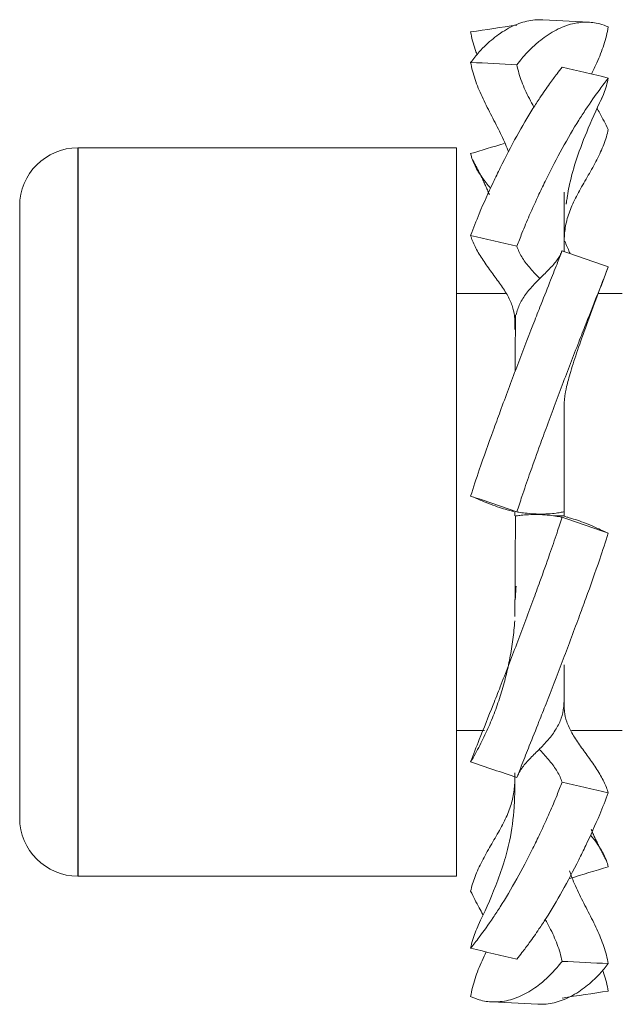
# Model space of a CAD drawing. Units: millimetres. Extents: x 42 to 339, y 42 to 252.
# Drawn here: x 84 to 92, y 203 to 216 of the extents above; entities that cross this region are included whole.
import ezdxf

# ---------------------------------------------------------------- set-up
doc = ezdxf.new("R2010")
doc.units = ezdxf.units.MM
doc.header["$MEASUREMENT"] = 0
doc.layers.add('1', color=7, linetype='Continuous', true_color=0xffffff)

msp = doc.modelspace()

# ---------------------------------------------------------------- linework, layer by layer
at = {"layer": '1', "color": 7, "linetype": 'Continuous', "lineweight": 18}
for p, q in [((91.992, 216.138), (91.358, 216.172)), ((90.173, 214.415), (84.973, 214.415)), ((90.173, 204.415), (90.173, 214.415)), ((84.173, 213.615), (84.173, 205.215)), ((90.842, 212.415), (90.173, 212.415)), ((92.448, 212.415), (92.119, 212.415)), ((90.973, 211.971), (90.973, 211.922)), ((90.973, 209.419), (90.973, 209.361)), ((91.648, 209.361), (91.648, 209.419)), ((91.648, 206.865), (91.648, 206.817)), ((90.557, 206.415), (90.173, 206.415)), ((92.448, 206.415), (91.751, 206.415)), ((90.173, 204.415), (84.973, 204.415)), ((90.655, 202.69), (91.289, 202.658))]:
    msp.add_line(p, q, dxfattribs=at)
at = {"layer": '1', "color": 7, "linetype": 'Continuous', "lineweight": 25}
msp.add_line((84.973, 214.415), (84.973, 204.415), dxfattribs=at)
at = {"layer": '1', "color": 7, "linetype": 'Continuous', "lineweight": 18}
for centre, start, end in [((84.973, 213.615), 90, 180), ((84.973, 205.215), 180, 270)]:
    msp.add_arc(centre, 0.8, start, end, dxfattribs=at)
for points, degree, knots in [([(91.358, 216.172), (91.344, 216.173), (91.299, 216.174), (91.179, 216.167), (90.997, 216.119), (90.814, 216.02), (90.642, 215.89), (90.503, 215.761), (90.404, 215.637), (90.365, 215.588)], 3, [0, 0, 0, 0, 0.040944, 0.137333, 0.357465, 0.581806, 0.678544, 0.872886, 1, 1, 1, 1]), ([(91, 215.554), (91.024, 215.584), (91.078, 215.655), (91.18, 215.765), (91.291, 215.867), (91.442, 215.981), (91.625, 216.082), (91.807, 216.132), (91.98, 216.143), (92.118, 216.128), (92.217, 216.09), (92.256, 216.075)], 3, [0, 0, 0, 0, 0.059714, 0.142352, 0.247915, 0.323458, 0.496104, 0.672056, 0.747961, 0.90033, 1, 1, 1, 1]), ([(92.256, 216.075), (92.249, 216.034), (92.231, 215.951), (92.184, 215.787), (92.115, 215.612), (92.051, 215.479), (92.025, 215.427)], 3, [0, 0, 0, 0, 0.189264, 0.378529, 0.757058, 1, 1, 1, 1]), ([(90.365, 216.006), (90.372, 215.965), (90.39, 215.885), (90.42, 215.783), (90.442, 215.722), (90.45, 215.701)], 3, [0, 0, 0, 0, 0.391323, 0.782646, 1, 1, 1, 1]), ([(90.365, 215.588), (90.372, 215.549), (90.39, 215.471), (90.437, 215.315), (90.518, 215.117), (90.639, 214.879), (90.764, 214.642), (90.843, 214.469), (90.877, 214.375), (90.883, 214.359)], 3, [0, 0, 0, 0, 0.095986, 0.191971, 0.383942, 0.575914, 0.767885, 0.959856, 1, 1, 1, 1]), ([(91.621, 215.523), (91.598, 215.493), (91.543, 215.421), (91.441, 215.283), (91.33, 215.123), (91.179, 214.89), (90.997, 214.579), (90.814, 214.23), (90.642, 213.872), (90.503, 213.566), (90.404, 213.313), (90.365, 213.213)], 3, [0, 0, 0, 0, 0.059699, 0.142308, 0.24783, 0.323426, 0.496072, 0.672018, 0.747888, 0.900307, 1, 1, 1, 1]), ([(91.235, 214.974), (91.213, 215.013), (91.15, 215.128), (91.078, 215.283), (91.027, 215.438), (91.008, 215.515), (91, 215.554)], 3, [0, 0, 0, 0, 0.200698, 0.600349, 0.800174, 1, 1, 1, 1]), ([(91, 213.063), (91.024, 213.123), (91.078, 213.267), (91.18, 213.507), (91.291, 213.752), (91.442, 214.065), (91.625, 214.416), (91.807, 214.728), (91.98, 214.995), (92.118, 215.193), (92.217, 215.322), (92.256, 215.373)], 3, [0, 0, 0, 0, 0.059714, 0.142351, 0.247914, 0.323458, 0.496104, 0.672056, 0.747961, 0.90033, 1, 1, 1, 1]), ([(92.256, 215.373), (92.249, 215.336), (92.231, 215.265), (92.195, 215.158), (92.165, 215.089), (92.148, 215.054)], 3, [0, 0, 0, 0, 0.326966, 0.653932, 1, 1, 1, 1]), ([(91.675, 213.643), (91.676, 213.643), (91.678, 213.647), (91.681, 213.669), (91.686, 213.698), (91.692, 213.739), (91.703, 213.812), (91.74, 213.996), (91.827, 214.3), (91.985, 214.704), (92.116, 214.995), (92.191, 215.146)], 3, [0, 0, 0, 0, 0.058223, 0.089066, 0.116711, 0.143505, 0.172138, 0.241264, 0.438316, 0.701196, 1, 1, 1, 1]), ([(92.099, 214.961), (92.112, 214.939), (92.165, 214.844), (92.217, 214.743), (92.256, 214.666)], 3, [0, 0, 0, 0, 0.242775, 1, 1, 1, 1]), ([(92.256, 214.666), (92.249, 214.633), (92.231, 214.566), (92.184, 214.428), (92.103, 214.252), (91.982, 214.037), (91.857, 213.825), (91.75, 213.618), (91.679, 213.417), (91.654, 213.254), (91.648, 213.124), (91.648, 213.059), (91.648, 213.027)], 3, [0, 0, 0, 0, 0.062502, 0.125003, 0.250007, 0.37501, 0.500013, 0.625016, 0.75002, 0.875023, 0.937525, 1, 1, 1, 1]), ([(90.365, 214.335), (90.372, 214.305), (90.39, 214.247), (90.437, 214.137), (90.517, 214.009), (90.598, 213.911), (90.638, 213.862)], 3, [0, 0, 0, 0, 0.167565, 0.335129, 0.670259, 1, 1, 1, 1]), ([(91.649, 213.805), (91.649, 213.804), (91.648, 213.766), (91.648, 213.727), (91.648, 213.689)], 3, [0, 0, 0, 0, 0.019273, 1, 1, 1, 1]), ([(90.365, 213.213), (90.372, 213.188), (90.39, 213.138), (90.437, 213.033), (90.518, 212.895), (90.639, 212.724), (90.764, 212.557), (90.871, 212.399), (90.942, 212.25), (90.967, 212.131), (90.973, 212.039), (90.973, 211.994), (90.973, 211.971)], 3, [0, 0, 0, 0, 0.062502, 0.125003, 0.250007, 0.37501, 0.500013, 0.625016, 0.75002, 0.875023, 0.937525, 1, 1, 1, 1]), ([(91.318, 212.615), (91.312, 212.621), (91.262, 212.673), (91.168, 212.774), (91.078, 212.895), (91.027, 212.991), (91.008, 213.039), (91, 213.063)], 3, [0, 0, 0, 0, 0.041393, 0.360929, 0.680464, 0.840232, 1, 1, 1, 1]), ([(91.658, 213.133), (91.68, 213.082), (91.704, 213.026), (91.728, 212.969), (91.73, 212.964)], 3, [0, 0, 0, 0, 0.913447, 1, 1, 1, 1]), ([(91.621, 213.001), (91.598, 212.941), (91.543, 212.797), (91.441, 212.54), (91.33, 212.261), (91.179, 211.877), (90.997, 211.403), (90.814, 210.914), (90.642, 210.442), (90.503, 210.055), (90.404, 209.754), (90.365, 209.634)], 3, [0, 0, 0, 0, 0.059699, 0.142308, 0.24783, 0.323426, 0.496072, 0.672018, 0.747888, 0.900307, 1, 1, 1, 1]), ([(90.989, 212.121), (90.995, 212.147), (91.015, 212.22), (91.076, 212.345), (91.187, 212.491), (91.321, 212.628), (91.453, 212.755), (91.543, 212.856), (91.594, 212.938), (91.613, 212.98), (91.621, 213.001)], 3, [0, 0, 0, 0, 0.082808, 0.235673, 0.388538, 0.541404, 0.694269, 0.847135, 0.923567, 1, 1, 1, 1]), ([(91, 209.416), (91.024, 209.487), (91.078, 209.657), (91.18, 209.951), (91.291, 210.262), (91.442, 210.676), (91.625, 211.164), (91.807, 211.639), (91.98, 212.078), (92.118, 212.425), (92.217, 212.681), (92.256, 212.782)], 3, [0, 0, 0, 0, 0.059714, 0.142352, 0.247915, 0.323458, 0.496104, 0.672056, 0.747961, 0.90033, 1, 1, 1, 1]), ([(91.65, 210.872), (91.644, 210.885), (91.651, 210.955), (91.675, 211.105), (91.707, 211.231), (91.754, 211.395), (91.838, 211.651), (92.011, 212.131), (92.153, 212.513), (92.255, 212.778)], 3, [0, 0, 0, 0, 0.198446, 0.291031, 0.339274, 0.391975, 0.515411, 0.662381, 1, 1, 1, 1]), ([(91.648, 210.735), (91.648, 210.728), (91.648, 210.084), (91.648, 209.419)], 2, [0, 0, 0, 0.011155, 1, 1, 1]), ([(90.365, 209.634), (90.372, 209.632), (90.39, 209.625), (90.437, 209.605), (90.518, 209.569), (90.639, 209.52), (90.764, 209.475), (90.871, 209.444), (90.934, 209.428), (90.954, 209.423), (90.96, 209.422)], 3, [0, 0, 0, 0, 0.075156, 0.150312, 0.300624, 0.450936, 0.601248, 0.75156, 0.901872, 1, 1, 1, 1]), ([(91.641, 209.417), (91.635, 209.416), (91.614, 209.412), (91.545, 209.399), (91.434, 209.388), (91.3, 209.385), (91.168, 209.393), (91.078, 209.404), (91.027, 209.411), (91.008, 209.414), (91, 209.416)], 3, [0, 0, 0, 0, 0.129071, 0.274226, 0.41938, 0.564535, 0.70969, 0.854845, 0.927422, 1, 1, 1, 1]), ([(91.621, 209.342), (91.598, 209.271), (91.543, 209.101), (91.441, 208.807), (91.33, 208.496), (91.179, 208.084), (90.997, 207.596), (90.814, 207.123), (90.642, 206.686), (90.503, 206.341), (90.404, 206.087), (90.365, 205.987)], 3, [0, 0, 0, 0, 0.059699, 0.142308, 0.24783, 0.323426, 0.496072, 0.672018, 0.747888, 0.900307, 1, 1, 1, 1]), ([(90.986, 209.36), (90.992, 209.361), (91.012, 209.363), (91.076, 209.372), (91.187, 209.381), (91.321, 209.381), (91.453, 209.371), (91.543, 209.357), (91.594, 209.348), (91.613, 209.344), (91.621, 209.342)], 3, [0, 0, 0, 0, 0.097907, 0.248256, 0.398605, 0.548953, 0.699302, 0.849651, 0.924826, 1, 1, 1, 1]), ([(92.256, 209.124), (92.249, 209.127), (92.231, 209.135), (92.184, 209.156), (92.103, 209.194), (91.982, 209.247), (91.857, 209.294), (91.75, 209.327), (91.679, 209.348), (91.654, 209.356), (91.648, 209.359), (91.648, 209.36), (91.648, 209.361), (91.648, 209.361)], 3, [0, 0, 0, 0, 0.062503, 0.125006, 0.250012, 0.375018, 0.500024, 0.62503, 0.750036, 0.875042, 0.937545, 0.999991, 1, 1, 1, 1]), ([(91, 205.768), (91.024, 205.828), (91.078, 205.971), (91.18, 206.226), (91.291, 206.504), (91.442, 206.886), (91.625, 207.359), (91.807, 207.846), (91.98, 208.317), (92.118, 208.704), (92.217, 209.005), (92.256, 209.124)], 3, [0, 0, 0, 0, 0.059714, 0.142352, 0.247915, 0.323458, 0.496104, 0.672056, 0.747961, 0.90033, 1, 1, 1, 1]), ([(91.648, 206.865), (91.648, 206.843), (91.648, 206.797), (91.642, 206.705), (91.617, 206.585), (91.545, 206.436), (91.434, 206.288), (91.3, 206.148), (91.168, 206.019), (91.078, 205.916), (91.027, 205.832), (91.008, 205.79), (91, 205.768)], 3, [0, 0, 0, 0, 0.062457, 0.12496, 0.249965, 0.374971, 0.499977, 0.624983, 0.749988, 0.874994, 0.937497, 1, 1, 1, 1]), ([(92.256, 205.558), (92.249, 205.583), (92.231, 205.634), (92.184, 205.74), (92.103, 205.881), (91.982, 206.053), (91.857, 206.222), (91.75, 206.383), (91.679, 206.534), (91.654, 206.654), (91.648, 206.747), (91.648, 206.794), (91.648, 206.817)], 3, [0, 0, 0, 0, 0.062502, 0.125003, 0.250007, 0.375011, 0.500014, 0.625018, 0.750021, 0.875025, 0.937526, 1, 1, 1, 1]), ([(91.304, 206.161), (91.309, 206.155), (91.359, 206.103), (91.453, 206), (91.543, 205.877), (91.594, 205.779), (91.613, 205.731), (91.621, 205.707)], 3, [0, 0, 0, 0, 0.041047, 0.360698, 0.680349, 0.840175, 1, 1, 1, 1]), ([(90.365, 204.209), (90.372, 204.242), (90.39, 204.309), (90.437, 204.445), (90.518, 204.62), (90.639, 204.834), (90.764, 205.045), (90.871, 205.25), (90.942, 205.449), (90.967, 205.612), (90.973, 205.74), (90.973, 205.804), (90.973, 205.836)], 3, [0, 0, 0, 0, 0.062502, 0.125003, 0.250007, 0.37501, 0.500013, 0.625016, 0.75002, 0.875023, 0.937525, 1, 1, 1, 1]), ([(91.621, 205.707), (91.598, 205.647), (91.543, 205.504), (91.441, 205.266), (91.33, 205.023), (91.179, 204.713), (90.997, 204.366), (90.814, 204.058), (90.642, 203.795), (90.503, 203.601), (90.404, 203.475), (90.365, 203.425)], 3, [0, 0, 0, 0, 0.059699, 0.142308, 0.24783, 0.323426, 0.496072, 0.672018, 0.747888, 0.900307, 1, 1, 1, 1]), ([(90.973, 205.73), (90.973, 205.728), (90.973, 205.683), (90.971, 205.562), (90.963, 205.294), (90.92, 204.952), (90.821, 204.584), (90.674, 204.181), (90.555, 203.911), (90.471, 203.749)], 3, [0, 0, 0, 0, 0.003504, 0.067996, 0.1839, 0.402324, 0.541952, 0.696934, 1, 1, 1, 1]), ([(91, 203.277), (91.024, 203.306), (91.078, 203.376), (91.18, 203.511), (91.291, 203.669), (91.442, 203.899), (91.625, 204.205), (91.807, 204.55), (91.98, 204.904), (92.118, 205.208), (92.217, 205.459), (92.256, 205.559)], 3, [0, 0, 0, 0, 0.059714, 0.142351, 0.247915, 0.323458, 0.496104, 0.672056, 0.747961, 0.90033, 1, 1, 1, 1]), ([(92.256, 204.544), (92.249, 204.574), (92.231, 204.631), (92.184, 204.74), (92.111, 204.855), (92.042, 204.94), (92.012, 204.977)], 3, [0, 0, 0, 0, 0.181666, 0.363332, 0.726664, 1, 1, 1, 1]), ([(92.256, 203.215), (92.249, 203.254), (92.231, 203.332), (92.184, 203.489), (92.103, 203.687), (91.982, 203.926), (91.857, 204.163), (91.772, 204.35), (91.735, 204.457), (91.725, 204.487)], 3, [0, 0, 0, 0, 0.09303, 0.18606, 0.37212, 0.55818, 0.74424, 0.9303, 1, 1, 1, 1]), ([(90.534, 203.889), (90.517, 203.919), (90.459, 204.022), (90.404, 204.132), (90.365, 204.209)], 3, [0, 0, 0, 0, 0.293896, 1, 1, 1, 1]), ([(90.365, 203.425), (90.372, 203.462), (90.39, 203.534), (90.426, 203.642), (90.457, 203.713), (90.475, 203.75)], 3, [0, 0, 0, 0, 0.323691, 0.647382, 1, 1, 1, 1]), ([(91.39, 203.822), (91.411, 203.785), (91.472, 203.671), (91.543, 203.518), (91.594, 203.363), (91.613, 203.285), (91.621, 203.247)], 3, [0, 0, 0, 0, 0.190508, 0.595254, 0.797627, 1, 1, 1, 1]), ([(90.365, 202.763), (90.372, 202.804), (90.39, 202.887), (90.437, 203.051), (90.502, 203.214), (90.559, 203.335), (90.579, 203.376)], 3, [0, 0, 0, 0, 0.200185, 0.400371, 0.800742, 1, 1, 1, 1]), ([(91.621, 203.246), (91.598, 203.217), (91.543, 203.148), (91.441, 203.04), (91.33, 202.942), (91.179, 202.832), (90.997, 202.737), (90.814, 202.692), (90.642, 202.686), (90.503, 202.705), (90.404, 202.746), (90.365, 202.763)], 3, [0, 0, 0, 0, 0.059699, 0.142308, 0.24783, 0.323426, 0.496072, 0.672018, 0.747888, 0.900307, 1, 1, 1, 1]), ([(91.289, 202.658), (91.294, 202.658), (91.331, 202.656), (91.442, 202.66), (91.625, 202.702), (91.807, 202.796), (91.98, 202.921), (92.118, 203.046), (92.217, 203.167), (92.256, 203.215)], 3, [0, 0, 0, 0, 0.015433, 0.114328, 0.340343, 0.570684, 0.670052, 0.869521, 1, 1, 1, 1]), ([(92.256, 202.837), (92.249, 202.878), (92.231, 202.958), (92.204, 203.051), (92.185, 203.103), (92.181, 203.116)], 3, [0, 0, 0, 0, 0.428414, 0.856829, 1, 1, 1, 1])]:
    msp.add_open_spline(points, degree=degree, knots=knots, dxfattribs=at)
for points, degree in [([(91, 216.099), (90.789, 216.068), (90.577, 216.037), (90.365, 216.006)], 3), ([(91, 215.554), (90.789, 215.565), (90.577, 215.576), (90.365, 215.588)], 3), ([(92.256, 215.373), (92.044, 215.423), (91.832, 215.473), (91.621, 215.523)], 3), ([(90.824, 214.473), (90.671, 214.427), (90.518, 214.381), (90.365, 214.335)], 3), ([(90.383, 214.267), (90.518, 214.025), (90.623, 213.774)], 2), ([(91.648, 213.689), (91.648, 213.412), (91.648, 212.991)], 2), ([(91, 213.063), (90.789, 213.113), (90.577, 213.163), (90.365, 213.213)], 3), ([(92.256, 212.782), (92.044, 212.855), (91.832, 212.928), (91.621, 213.001)], 3), ([(90.981, 212.123), (90.976, 211.345)], 1), ([(91.65, 210.872), (91.649, 210.734)], 1), ([(91, 209.416), (90.789, 209.489), (90.577, 209.562), (90.365, 209.634)], 3), ([(90.981, 209.362), (90.973, 207.98)], 1), ([(91.504, 209.361), (91.552, 209.361), (91.6, 209.361), (91.648, 209.361)], 3), ([(92.256, 209.124), (92.044, 209.197), (91.832, 209.27), (91.621, 209.342)], 3), ([(90.989, 208.396), (90.978, 208.209)], 1), ([(90.972, 207.922), (90.893, 206.881), (90.367, 205.985)], 2), ([(91.648, 207.315), (91.648, 207.082), (91.648, 206.865)], 2), ([(91, 205.768), (90.789, 205.841), (90.577, 205.914), (90.365, 205.986)], 3), ([(92.256, 205.559), (92.044, 205.608), (91.832, 205.657), (91.621, 205.707)], 3), ([(92.231, 204.629), (92.115, 204.838), (92.022, 205.054)], 2), ([(92.256, 204.545), (92.078, 204.491), (91.901, 204.437), (91.723, 204.383)], 3), ([(91, 203.277), (90.789, 203.326), (90.577, 203.376), (90.365, 203.425)], 3), ([(92.256, 203.215), (92.044, 203.226), (91.832, 203.236), (91.621, 203.246)], 3), ([(92.256, 202.838), (92.044, 202.806), (91.832, 202.774), (91.621, 202.742)], 3)]:
    msp.add_open_spline(points, degree=degree, dxfattribs=at)

doc.saveas('drawing.dxf')
